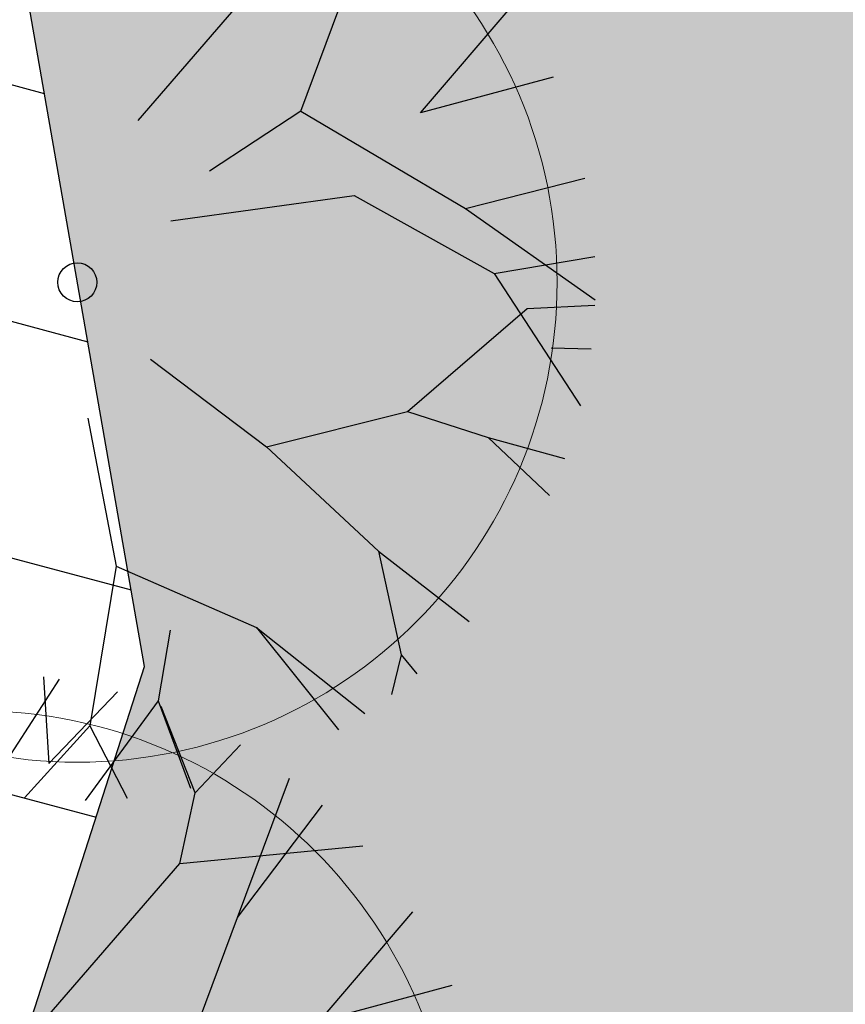
# Model space of a CAD drawing. Units: millimetres. Extents: x 416115 to 416908, y 6458625 to 6459169.
# Drawn here: x 416556 to 416564, y 6459046 to 6459056 of the extents above; entities that cross this region are included whole.
import ezdxf

# ---------------------------------------------------------------- set-up
doc = ezdxf.new("R2010")
doc.units = ezdxf.units.MM
doc.linetypes.add('KATASTRIPIIR', pattern=[0.02, 0.01, 0.01])
doc.layers.get('0').update_dxf_attribs({"lineweight": 0})
for name, color, linetype in [('1-PUUDPLAN', 251, 'Continuous'), ('muru', 73, 'Continuous'), ('Tehnovõrgud', 212, 'Continuous')]:
    doc.layers.add(name, color=color, linetype=linetype)

# ---------------------------------------------------------------- blocks, each defined once
blk = doc.blocks.new('PUU')
for p, q in [((-0.09372685162088601, 0.359854144379824), (0.01527654444453219, 0.4997665727014464)), ((-0.01762260665327631, 0.3644646195371024), (-0.03971236743564077, 0.4984204328402484)), ((-0.01762260665327631, 0.3644646195371024), (-0.08076160748350958, 0.4934344563935156)), ((0.1092177999616979, 0.3529384316443611), (0.09481291264091851, 0.4909282143007658)), ((-0.1329320801542053, 0.417485046589718), (-0.1364631141841528, 0.4810174824960995)), ((0.1722636928061547, 0.4693881337880157), (0.1092177999616979, 0.3529384316443611)), ((-0.1329320801542053, 0.417485046589718), (-0.2160943598082667, 0.4508915919141145)), ((-0.2505477240656546, 0.3344965496426084), (-0.2553197422994344, 0.4298974635803461)), ((0.2060777430642702, 0.3206651241716827), (0.263990237543112, 0.424628254455456)), ((-0.09372685162088601, 0.359854144379824), (-0.1329320801542053, 0.417485046589718)), ((-0.2689972387852322, 0.258423756117736), (-0.3028514464504042, 0.3978454491170851)), ((-0.3150687111183288, 0.3882418154635161), (-0.2505477240656546, 0.3344965496426084)), ((0.2706510445832464, 0.2976127670126516), (0.3255518475616554, 0.3794943933035029)), ((0.02850118014521286, 0.2699499346972516), (-0.01762260665327631, 0.3644646195371024)), ((-0.0729711508129185, 0.150077645807869), (-0.09372685162088601, 0.359854144379824)), ((0.2060777430642702, 0.3206651241716827), (0.3560786994357841, 0.3510099141167302)), ((0.3167748313826451, 0.2976127670126516), (0.3596779599611182, 0.3473208388768398)), ((0.02850118014521286, 0.2699499346972516), (0.2060777430642702, 0.3206651241716827)), ((0.3605924320927443, 0.28839182601223), (0.3878108636417892, 0.3155990083023426)), ((0.1230549398324001, 0.2515080433822732), (0.2706510445832464, 0.2976127670126516)), ((0.2706510445832464, 0.2976127670126516), (0.4204890303490174, 0.2705346102738986)), ((0.3098562731174752, 0.1454671799629068), (0.3167748313826451, 0.2976127670126516)), ((0.02850118014521286, 0.2699499346972516), (0.01005166809773073, 0.1662143088560697)), ((0.01927640978010459, 0.1062781690679913), (0.1230549398324001, 0.2515080433822732)), ((0.3813481329016213, 0.1846561908578224), (0.4468354127266139, 0.2243615696452252)), ((0.3098562731174752, 0.1454671799629068), (0.3813481329016213, 0.1846561908578224)), ((0.3813481329016213, 0.1846561908578224), (0.4628119443741525, 0.189222366924696)), ((0.2406705864150354, 0.02328966280765599), (0.3098562731174752, 0.1454671799629068)), ((0.3882667041725654, 0.03251060380807758), (0.4975731457843722, 0.04920329861033679)), ((0.2406705864150354, 0.02328966280765599), (0.3882667041725654, 0.03251060380807758)), ((0.3882667041725654, 0.03251060380807758), (0.4759018925878991, -0.02050982324453798)), ((0.1022992260186584, 0.0002372963353991508), (0.2406705864150354, 0.02328966280765599)), ((0.4759018925878991, -0.02050982324453798), (0.4971192529628752, -0.05359522678190842)), ((0.4759018925878991, -0.02050982324453798), (0.4995150419135825, -0.02201642346790322)), ((0.1022992260186584, -0.08275120061171037), (0.2245272577838477, -0.1611292317147672)), ((0.3605924320927443, -0.1034983295048733), (0.4927872349053359, -0.08462116233386041)), ((0.2245272577838477, -0.1611292317147672), (0.3605924320927443, -0.1034983295048733)), ((0.3605924320927443, -0.1034983295048733), (0.4867654104982648, -0.1142778856237783)), ((0.2245272577838477, -0.1611292317147672), (0.319081017471035, -0.285611986449112)), ((0.3052438879340116, -0.1657397068720456), (0.3467552895499466, -0.2210653715037552)), ((0.3467552895499466, -0.2210653715037552), (0.3680104294307966, -0.3384794289622732)), ((0.3467552895499466, -0.2210653715037552), (0.4291796653060374, -0.2565244917896052)), ((0.319081017471035, -0.285611986449112), (0.326057632912125, -0.3790599161338832)), ((0.319081017471035, -0.285611986449112), (0.3942214022126791, -0.3075540375893979))]:
    blk.add_line(p, q)
blk.add_circle((0, 0), 0.01881664755867313)

msp = doc.modelspace()

# ---------------------------------------------------------------- hatches: boundary and pattern name
at = {"layer": 'muru', "linetype": 'KATASTRIPIIR'}
msp.add_hatch(color=256, dxfattribs=at).paths.add_polyline_path([(416553.4947122652, 6459038.822635896), (416557.0052715694, 6459049.745969906), (416554.2365786089, 6459065.574915204), (416589.9058974865, 6459067.058408248), (416604.1222033761, 6459053.015569166), (416583.918436381, 6458983.210287057), (416558.07381, 6459016.6844), (416552.6065272451, 6459023.665838252), (416547.5135950842, 6459033.28523241), (416547.6874274537, 6459033.826123155), (416566.9521930371, 6459027.034582533), (416566.9521930371, 6459017.092598973), (416581.7876246152, 6459017.092598973), (416581.7024805378, 6459038.932604932)])
at = {"layer": 'Tehnovõrgud', "linetype": 'KATASTRIPIIR'}
h = msp.add_hatch(dxfattribs=at)
h.set_pattern_fill('ANSI31', color=256, scale=0.75, angle=300.0000000000001, style=0)
h.set_pattern_definition([(345, (0, 0), (0.6163128511503775, 2.300110873850843), [])])
h.paths.add_polyline_path([(416539.9163996512, 6459009.45346189), (416545.1992826136, 6459013.010866033), (416557.0052715694, 6459049.745969906), (416554.2365786089, 6459065.574915204), (416608.4093618221, 6459067.827970481), (416579.4689017669, 6458967.836865897)], flags=16)
h.paths.add_polyline_path([(416533.7568721497, 6459010.128096076), (416541.8152545914, 6459015.554474683), (416552.8949309117, 6459050.029609461), (416549.5099767423, 6459069.381793017), (416613.7971096849, 6459072.055505821), (416581.3727540113, 6458960.027323376)])

# ---------------------------------------------------------------- linework, layer by layer
at = {"layer": '1-PUUDPLAN', "lineweight": 0, "ltscale": 0.5}
for centre in [(416556.3051755452, 6459053.748501721), (416555.2499919171, 6459044.284302901)]:
    msp.add_circle(centre, 5, dxfattribs=at)
at = {"layer": 'Tehnovõrgud', "linetype": 'KATASTRIPIIR'}
msp.add_lwpolyline([(416539.9163996512, 6459009.45346189), (416545.1992826136, 6459013.010866033), (416557.0052715694, 6459049.745969906), (416554.2365786089, 6459065.574915204), (416608.4093618221, 6459067.827970481), (416579.4689017669, 6458967.836865897)], close=True, dxfattribs=at)

# ---------------------------------------------------------------- block references
at = {"layer": '1-PUUDPLAN', "lineweight": 0, "xscale": 10.80000000074195, "yscale": 10.80000000073726, "zscale": 2.4, "rotation": 313.4675190356747}
for p in [(416556.3051755452, 6459053.748501721), (416555.2499919171, 6459044.284302901)]:
    msp.add_blockref('PUU', p, dxfattribs=at)

doc.saveas('drawing.dxf')
